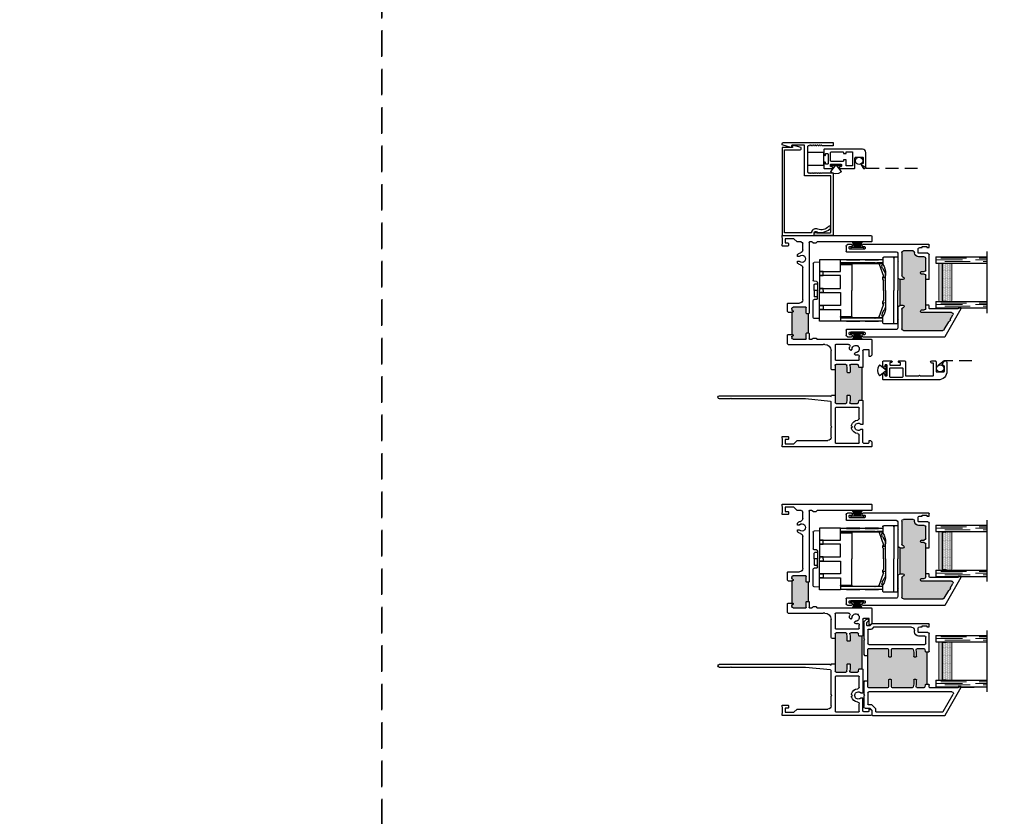
# Model space of a CAD drawing. Units: inches. Extents: x 3 to 642, y -1 to 157.
# Drawn here: x 210 to 229, y 104 to 120 of the extents above; entities that cross this region are included whole.
import ezdxf

# ---------------------------------------------------------------- set-up
doc = ezdxf.new("R2010")
doc.units = ezdxf.units.IN
doc.header["$MEASUREMENT"] = 0
doc.linetypes.add('DASHED', pattern=[0.75, 0.5, -0.25])
doc.linetypes.add('HIDDEN', pattern=[0.375, 0.25, -0.125])
for name, color, linetype in [('.125 Panes', 7, 'Continuous'), ('NEW SCREEN (03-01-16)', 7, 'Continuous'), ('Screen', 7, 'Continuous'), ('SH', 7, 'Continuous')]:
    doc.layers.add(name, color=color, linetype=linetype)
doc.layers.add('Interior Screen', color=7, linetype='Continuous', plot=False)

# ---------------------------------------------------------------- blocks, each defined once
blk = doc.blocks.new('1IG - .125 Panes')
at = {"layer": '.125 Panes', "lineweight": 5}
h = blk.add_hatch(dxfattribs=at)
h.set_pattern_fill('DOTS', color=256, scale=0.199998)
h.paths.add_polyline_path([(0.145, 0.312, 0.414214), (0.125, 0.292), (0.125, 0.204), (0.135, 0.204), (0.135, 0.144, 0.414214), (0.145, 0.134), (0.855, 0.134, 0.414214), (0.865, 0.144), (0.865, 0.204), (0.875, 0.204), (0.875, 0.292, 0.414214), (0.855, 0.312)])
at = {"layer": '.125 Panes'}
h = blk.add_hatch(color=256, dxfattribs=at)
h.dxf.hatch_style = 1
h.paths.add_polyline_path([(0.855, 0.062, 0.414214), (0.875, 0.082), (0.875, 0.144, -0.414214), (0.855, 0.124), (0.145, 0.124, -0.414214), (0.125, 0.144), (0.125, 0.082, 0.414214), (0.145, 0.062)])
for p, q in [((1.1, 1), (-0.1, 1)), ((0, 0), (0, 1)), ((0.125, 0), (0.125, 1)), ((0.875, 0), (0.875, 1)), ((1, 0), (1, 1)), ((0.125, 0), (0, 0)), ((1, 0), (0.875, 0))]:
    blk.add_line(p, q, dxfattribs=at)
at = {"layer": '.125 Panes', "linetype": 'DASHED', "lineweight": 9}
for p, q in [((0.034, 0.175), (0.034, 1)), ((0.065, 0.025), (0.065, 1)), ((0.096, 0.1), (0.096, 1)), ((0.909, 0.175), (0.909, 1)), ((0.94, 0.025), (0.94, 1)), ((0.971, 0.1), (0.971, 1))]:
    blk.add_line(p, q, dxfattribs=at)
at = {"layer": '.125 Panes', "lineweight": 5}
for p, q in [((0.125, 0.082), (0.125, 0.292)), ((0.135, 0.204), (0.125, 0.204)), ((0.135, 0.204), (0.135, 0.144)), ((0.855, 0.312), (0.145, 0.312)), ((0.875, 0.204), (0.865, 0.204)), ((0.865, 0.204), (0.865, 0.144)), ((0.875, 0.082), (0.875, 0.292)), ((0.855, 0.134), (0.145, 0.134)), ((0.855, 0.124), (0.145, 0.124)), ((0.855, 0.062), (0.145, 0.062))]:
    blk.add_line(p, q, dxfattribs=at)
for centre, radius, start, end in [((0.145, 0.292), 0.02, 90, 180), ((0.855, 0.292), 0.02, 0, 90), ((0.145, 0.144), 0.02, 180, 270), ((0.145, 0.082), 0.02, 180, 270), ((0.145, 0.144), 0.01, 180, 270), ((0.855, 0.144), 0.02, 270, 0), ((0.855, 0.144), 0.01, 270, 0), ((0.855, 0.082), 0.02, 270, 0)]:
    blk.add_arc(centre, radius, start, end, dxfattribs=at)
blk = doc.blocks.new('Class 5')
for p, q in [((-0.65, 1.635), (0, 1.635)), ((-0.65, 1.635), (-0.65, 1.362)), ((-0.63, 1.555), (0, 1.555)), ((0.65, 1.635), (0, 1.635)), ((0.63, 1.555), (0, 1.555)), ((0.65, 1.635), (0.65, 1.362)), ((-0.515, 1.271), (-0.278, 1.357)), ((-0.437, 1.333), (-0.379, 1.371)), ((0, 1.395), (-0.33, 1.395)), ((-0.278, 1.357), (-0.246, 1.357)), ((-0.278, 1.357), (-0.277, 1.353)), ((-0.244, 1.395), (-0.246, 1.343)), ((0, 1.357), (-0.2, 1.357)), ((0, 1.395), (0.33, 1.395)), ((0, 1.357), (0.2, 1.357)), ((0.244, 1.395), (0.246, 1.343)), ((0.278, 1.357), (0.246, 1.357)), ((0.278, 1.357), (0.277, 1.353)), ((0.515, 1.271), (0.278, 1.357)), ((0.437, 1.333), (0.379, 1.371)), ((-0.63, 1.342), (-0.516, 1.342)), ((-0.598, 1.342), (-0.598, 0.515)), ((-0.538, 1.342), (-0.538, 1.227)), ((-0.538, 1.184), (-0.538, 0.515)), ((-0.528, 0.515), (-0.528, 1.342)), ((-0.445, 1.33), (-0.487, 1.326)), ((0.445, 1.33), (0.487, 1.326)), ((0.63, 1.342), (0.516, 1.342)), ((0.528, 0.515), (0.528, 1.342)), ((0.538, 1.342), (0.538, 1.227)), ((0.538, 1.184), (0.538, 0.515)), ((0.598, 1.342), (0.598, 0.515)), ((-0.508, 0.515), (-0.508, 0.74)), ((-0.508, 0.74), (0, 0.74)), ((0.508, 0.74), (0, 0.74)), ((0.508, 0.515), (0.508, 0.74)), ((-0.528, 0.54), (-0.519, 0.515)), ((-0.519, 0.515), (-0.508, 0.515)), ((0.519, 0.515), (0.508, 0.515)), ((0.528, 0.54), (0.519, 0.515)), ((-0.55, 0.105), (-0.546, 0.004)), ((-0.176, 0.046), (-0.178, 0.004)), ((-0.156, 0.065), (0, 0.065)), ((-0.125, 0.065), (-0.125, 0.013)), ((0, 0), (-0.115, 0.003)), ((0.156, 0.065), (0, 0.065)), ((0, 0.065), (0, 0)), ((0, 0.065), (0, 0)), ((0, 0), (0.115, 0.003)), ((0.125, 0.065), (0.125, 0.013)), ((0.176, 0.046), (0.178, 0.004)), ((0.55, 0.105), (0.546, 0.004)), ((-0.526, -0.015), (-0.198, -0.015)), ((0.526, -0.015), (0.198, -0.015))]:
    blk.add_line(p, q)
for points in [[(-0.6, 1.258), (-0.6, 0.998), (-0.598, 0.998), (-0.598, 1.258)], [(0.6, 1.258), (0.6, 0.998), (0.598, 0.998), (0.598, 1.258)], [(-0.6, 0.895), (-0.6, 0.635), (-0.598, 0.635), (-0.598, 0.895)], [(0.6, 0.895), (0.6, 0.635), (0.598, 0.635), (0.598, 0.895)], [(-0.6, 0.515), (-0.6, 0.105), (-0.37, 0.105), (-0.37, 0.515)], [(-0.291, 0.515), (-0.291, 0.105), (-0.04, 0.105), (-0.04, 0.515)], [(0.29, 0.515), (0.29, 0.105), (0.039, 0.105), (0.039, 0.515)], [(0.6, 0.515), (0.6, 0.105), (0.369, 0.105), (0.369, 0.515)], [(-0.37, 0.175), (-0.37, 0.105), (-0.291, 0.105), (-0.291, 0.175)], [(0.369, 0.175), (0.369, 0.105), (0.29, 0.105), (0.29, 0.175)]]:
    blk.add_lwpolyline(points, close=True)
for points in [[(0, 0.175), (-0.04, 0.175), (-0.04, 0.105), (0, 0.105)], [(0, 0.175), (0.039, 0.175), (0.039, 0.105), (0, 0.105)]]:
    blk.add_lwpolyline(points)
for centre, radius, start, end in [((-0.63, 1.575), 0.02, 180, 270), ((0.63, 1.575), 0.02, 270, 0), ((-0.63, 1.362), 0.02, 180, 270), ((-0.33, 1.065), 0.33, 90, 122.0711), ((-0.295, 1.239), 0.156, 89.7431, 122.4835), ((-0.283, 1.324), 0.0295, 86.4731, 107.672), ((-0.284, 1.328), 0.0252, 59.2489, 84.0961), ((-0.24, 1.411), 0.069, 243.0083, 302.934), ((-0.193, 1.345), 0.0126, 89.6602, 134.6414), ((0.193, 1.345), 0.0126, 45.3586, 90.3398), ((0.24, 1.411), 0.069, 237.066, 296.9917), ((0.284, 1.328), 0.0252, 95.9039, 120.7511), ((0.283, 1.324), 0.0295, 72.328, 93.5269), ((0.295, 1.239), 0.156, 57.5165, 90.2569), ((0.33, 1.065), 0.33, 57.9289, 90), ((0.63, 1.362), 0.02, 270, 0), ((-0.46, 1.207), 0.0796, 168.9174, 191.0826), ((-0.557, 1.228), 0.0191, 344.8789, 358.8987), ((-0.588, 1.184), 0.05, 359.999, 9.2961), ((-0.508, 1.252), 0.02, 110.0015, 180), ((-0.516, 1.362), 0.02, 270, 302.0711), ((-0.49, 1.346), 0.0201, 190.0033, 279.7914), ((-0.448, 1.35), 0.02, 274.5997, 302.9122), ((0.448, 1.35), 0.02, 237.0878, 265.4003), ((0.49, 1.346), 0.0201, 260.2086, 349.9967), ((0.516, 1.362), 0.02, 237.9289, 270), ((0.508, 1.252), 0.02, 0, 69.9985), ((0.557, 1.228), 0.0191, 181.1013, 195.1211), ((0.588, 1.184), 0.05, 170.7039, 180.001), ((0.46, 1.207), 0.0796, 348.9174, 11.0826), ((-0.508, 0.76), 0.02, 180, 270), ((0.508, 0.76), 0.02, 270, 0), ((-0.526, 0.005), 0.02, 182.5, 270), ((-0.198, 0.005), 0.02, 270, 357.5), ((-0.156, 0.045), 0.02, 90, 177.5), ((-0.115, 0.013), 0.01, 180, 268.4911), ((0.115, 0.013), 0.01, 271.5089, 360), ((0.156, 0.045), 0.02, 2.5, 90), ((0.198, 0.005), 0.02, 182.5, 270), ((0.526, 0.005), 0.02, 270, 357.5)]:
    blk.add_arc(centre, radius, start, end)
blk = doc.blocks.new('WS1')
for p, q in [((-0.141, 0.099), (-0.06, 0.061)), ((-0.141, 0.091), (-0.06, 0.056)), ((-0.141, 0.083), (-0.06, 0.051)), ((-0.141, 0.075), (-0.06, 0.046)), ((-0.141, 0.067), (-0.06, 0.041)), ((-0.141, 0.059), (-0.06, 0.036)), ((-0.141, 0.051), (-0.06, 0.032)), ((-0.141, 0.043), (-0.06, 0.028)), ((-0.141, 0.035), (-0.06, 0.023)), ((-0.141, 0.026), (-0.06, 0.018)), ((-0.141, 0.018), (-0.06, 0.013)), ((-0.141, 0.01), (-0.06, 0.008)), ((-0.141, 0.002), (-0.06, 0.003)), ((-0.06, 0.061), (-0.03, 0.061)), ((-0.06, 0.056), (-0.03, 0.056)), ((-0.06, 0.051), (-0.03, 0.051)), ((-0.06, 0.046), (-0.03, 0.046)), ((-0.06, 0.041), (-0.03, 0.041)), ((-0.06, 0.036), (-0.03, 0.036)), ((-0.06, 0.032), (-0.03, 0.032)), ((-0.06, 0.032), (-0.03, 0.032)), ((-0.06, 0.028), (-0.03, 0.028)), ((-0.06, 0.028), (-0.03, 0.028)), ((-0.06, 0.028), (-0.03, 0.028)), ((-0.06, 0.023), (-0.03, 0.023)), ((-0.06, 0.018), (-0.03, 0.018)), ((-0.06, 0.013), (-0.03, 0.013)), ((-0.06, 0.008), (-0.03, 0.008)), ((-0.06, 0.008), (-0.03, 0.008)), ((-0.06, 0.003), (-0.03, 0.003)), ((-0.03, 0.125), (0, 0.125)), ((-0.03, 0.125), (-0.03, 0.048)), ((-0.03, 0.061), (-0.03, -0.037)), ((0, 0.125), (0, -0.125)), ((-0.141, -0.006), (-0.06, -0.002)), ((-0.141, -0.014), (-0.06, -0.007)), ((-0.141, -0.022), (-0.06, -0.012)), ((-0.141, -0.03), (-0.06, -0.017)), ((-0.141, -0.038), (-0.06, -0.022)), ((-0.141, -0.046), (-0.06, -0.027)), ((-0.141, -0.054), (-0.06, -0.032)), ((-0.141, -0.062), (-0.06, -0.037)), ((-0.141, -0.07), (-0.06, -0.042)), ((-0.141, -0.078), (-0.06, -0.047)), ((-0.141, -0.086), (-0.06, -0.052)), ((-0.06, -0.057), (-0.141, -0.094)), ((-0.06, -0.002), (-0.03, -0.002)), ((-0.06, -0.007), (-0.03, -0.007)), ((-0.06, -0.012), (-0.03, -0.012)), ((-0.06, -0.012), (-0.03, -0.012)), ((-0.06, -0.017), (-0.03, -0.017)), ((-0.06, -0.022), (-0.03, -0.022)), ((-0.06, -0.027), (-0.03, -0.027)), ((-0.06, -0.032), (-0.03, -0.032)), ((-0.06, -0.032), (-0.03, -0.032)), ((-0.06, -0.037), (-0.03, -0.037)), ((-0.06, -0.042), (-0.03, -0.042)), ((-0.06, -0.047), (-0.03, -0.047)), ((-0.06, -0.052), (-0.03, -0.052)), ((-0.06, -0.057), (-0.03, -0.057)), ((-0.03, -0.037), (-0.03, -0.125)), ((-0.03, -0.125), (0, -0.125))]:
    blk.add_line(p, q)
blk = doc.blocks.new('21244')
at = {"layer": 'NEW SCREEN (03-01-16)'}
for points in [[(0, 0.11, 0.414214), (-0.016, 0.126), (-0.019, 0.126, 0.414214), (-0.035, 0.11), (-0.035, 0.093, -0.414214), (-0.045, 0.083), (-0.075, 0.083, -0.414214), (-0.085, 0.093), (-0.085, 0.282, -0.414214), (-0.075, 0.292), (-0.045, 0.292, -0.414214), (-0.035, 0.282), (-0.035, 0.265, 0.414214), (-0.019, 0.249), (-0.016, 0.249, 0.414214), (0, 0.265), (0, 0.359, 0.414214), (-0.016, 0.375), (-0.162, 0.375, 0.414214), (-0.178, 0.359), (-0.178, 0.356, 0.414214), (-0.162, 0.34), (-0.145, 0.34, -0.414214), (-0.135, 0.33), (-0.135, 0.3, -0.414214), (-0.145, 0.29), (-0.335, 0.29, -0.414214), (-0.345, 0.3), (-0.345, 0.33, -0.414214), (-0.335, 0.34), (-0.318, 0.34, 0.414214), (-0.302, 0.356), (-0.302, 0.359, 0.414214), (-0.318, 0.375), (-0.422, 0.375, 0.414214), (-0.438, 0.359), (-0.438, 0.094, -0.414214), (-0.454, 0.078), (-0.698, 0.078), (-0.713, 0.093), (-0.728, 0.078), (-0.972, 0.078, -0.414214), (-0.988, 0.094), (-0.988, 0.325), (-0.957, 0.325, 1), (-0.957, 0.375), (-1.018, 0.375, 0.414214), (-1.038, 0.355), (-1.038, 0.172, -0.414214), (-1.054, 0.156), (-1.184, 0.156, -0.414214), (-1.2, 0.172), (-1.2, 0.265, -0.414214), (-1.184, 0.281), (-1.172, 0.281, 0.582713), (-1.158, 0.305), (-1.191, 0.359, 0.762058), (-1.25, 0.343), (-1.25, 0.172, 0.414214), (-1.078, 0), (-0.016, 0, 0.414214), (0, 0.016)], [(-0.372, 0.24, 0.414214), (-0.388, 0.224), (-0.388, 0.066, 0.414214), (-0.372, 0.05), (-0.151, 0.05, 0.414214), (-0.135, 0.066), (-0.135, 0.224, 0.414214), (-0.151, 0.24)]]:
    blk.add_lwpolyline(points, format="xyb", close=True, dxfattribs=at)
blk = doc.blocks.new('M24932')
h = blk.add_hatch(color=256)
h.dxf.hatch_style = 1
h.paths.add_polyline_path([(1.29, 0.966), (1.238, 0.976), (1.153, 0.976, -0.414214), (1.143, 0.986), (1.143, 1.021, -0.414214), (1.153, 1.031), (1.243, 1.031), (1.283, 1.024, 0.466308), (1.306, 1.043), (1.306, 1.175, 0.36397), (1.29, 1.195), (1.251, 1.202, -0.36397), (1.243, 1.212), (1.243, 1.242), (0.605, 1.242), (0.605, 1.212, -0.36397), (0.597, 1.202), (0.558, 1.195, 0.36397), (0.542, 1.175), (0.542, 1.043, 0.466308), (0.565, 1.024), (0.606, 1.031), (0.695, 1.031, -0.414214), (0.705, 1.021), (0.705, 0.986, -0.414214), (0.695, 0.976), (0.61, 0.976), (0.558, 0.966, 0.36397), (0.542, 0.947), (0.542, 0.561, 0.414214), (0.562, 0.541), (0.695, 0.541, -0.414214), (0.705, 0.531), (0.705, 0.496, -0.414214), (0.695, 0.486), (0.562, 0.486, 0.414214), (0.542, 0.466), (0.542, 0.1, 0.414214), (0.562, 0.08), (1.286, 0.08, 0.414214), (1.306, 0.1), (1.306, 0.466, 0.414214), (1.286, 0.486), (1.153, 0.486, -0.414214), (1.143, 0.496), (1.143, 0.531, -0.414214), (1.153, 0.541), (1.286, 0.541, 0.414214), (1.306, 0.561), (1.306, 0.947, 0.36397)])
for p, q in [((0.605, 1.242), (1.243, 1.242)), ((0.674, 0.015), (0.674, 0.08)), ((1.174, 0.015), (1.174, 0.08))]:
    blk.add_line(p, q)
at = {"layer": 'SH'}
for p, q in [((0.005, 1.591), (0.551, 1.906)), ((0.075, 1.551), (0.417, 1.748)), ((0.563, 1.842), (0.543, 1.842)), ((0.543, 1.842), (0.543, 1.291)), ((0.551, 1.906), (0.563, 1.906)), ((0.563, 1.906), (0.563, 1.842)), ((0, 0.171), (0, 1.583)), ((0.07, 0.241), (0.07, 1.542)), ((0.462, 1.722), (0.462, 0.1)), ((0.542, 1.175), (0.542, 1.043)), ((0.553, 1.281), (0.595, 1.281)), ((0.597, 1.202), (0.558, 1.195)), ((0.605, 1.271), (0.605, 1.212)), ((1.243, 1.212), (1.243, 1.271)), ((1.29, 1.195), (1.251, 1.202)), ((1.253, 1.281), (1.296, 1.281)), ((1.296, 1.281), (1.591, 1.281)), ((1.306, 1.043), (1.306, 1.175)), ((1.386, 0.1), (1.386, 1.191)), ((1.406, 1.211), (1.531, 1.211)), ((1.551, 1.191), (1.551, 1.073)), ((1.621, 1.251), (1.621, 1.073)), ((1.731, 1.234), (1.731, 1.281)), ((1.731, 1.281), (1.781, 1.281)), ((1.751, 1.234), (1.731, 1.234)), ((1.751, 1.144), (1.751, 1.234)), ((1.791, 1.271), (1.791, 0.957)), ((0.61, 0.976), (0.558, 0.966)), ((0.565, 1.024), (0.606, 1.031)), ((0.606, 1.031), (0.695, 1.031)), ((0.695, 0.976), (0.61, 0.976)), ((0.705, 1.021), (0.705, 0.986)), ((1.143, 0.986), (1.143, 1.021)), ((1.153, 1.031), (1.243, 1.031)), ((1.238, 0.976), (1.153, 0.976)), ((1.29, 0.966), (1.238, 0.976)), ((1.243, 1.031), (1.283, 1.024)), ((1.631, 1.063), (1.701, 1.063)), ((1.631, 0.993), (1.661, 0.993)), ((1.731, 1.093), (1.731, 1.144)), ((1.731, 1.144), (1.751, 1.144)), ((0.542, 0.947), (0.542, 0.561)), ((1.306, 0.561), (1.306, 0.947)), ((1.721, 0.933), (1.721, 0.19)), ((1.791, 0.957), (1.791, 0.161)), ((0.542, 0.466), (0.542, 0.1)), ((0.562, 0.541), (0.695, 0.541)), ((0.695, 0.486), (0.562, 0.486)), ((0.705, 0.531), (0.705, 0.496)), ((1.143, 0.496), (1.143, 0.531)), ((1.153, 0.541), (1.286, 0.541)), ((1.286, 0.486), (1.153, 0.486)), ((1.306, 0.1), (1.306, 0.466)), ((0.128, 0.231), (0.08, 0.231)), ((0.208, 0.156), (0.135, 0.228)), ((0.103, 0.161), (0.01, 0.161)), ((0.144, 0.121), (0.103, 0.161)), ((0.144, 0.03), (0.144, 0.121)), ((0.377, 0), (0.174, 0)), ((0.214, 0.09), (0.214, 0.142)), ((0.442, 0.08), (0.224, 0.08)), ((0.392, 0.015), (0.377, 0)), ((0.407, 0), (0.392, 0.015)), ((0.659, 0), (0.407, 0)), ((0.562, 0.08), (1.286, 0.08)), ((0.674, 0.015), (0.659, 0)), ((1.189, 0), (1.174, 0.015)), ((1.463, 0), (1.189, 0)), ((1.671, 0.08), (1.406, 0.08)), ((1.478, 0.015), (1.463, 0)), ((1.493, 0), (1.478, 0.015)), ((1.681, 0.142), (1.681, 0.09)), ((1.721, 0.19), (1.687, 0.156)), ((1.791, 0.161), (1.751, 0.121)), ((1.751, 0.121), (1.751, 0.07)), ((1.761, 0.06), (1.803, 0.06)), ((1.824, 0.069), (1.843, 0.088)), ((1.879, 0.053), (1.835, 0.009)), ((1.865, 0.096), (1.872, 0.096)), ((1.882, 0.086), (1.882, 0.06)), ((1.814, 0), (1.493, 0))]:
    blk.add_line(p, q, dxfattribs=at)
for centre, radius, start, end in [((0.432, 1.722), 0.03, 0, 120), ((0.01, 1.583), 0.01, 120, 180), ((0.08, 1.542), 0.01, 120, 180), ((0.562, 1.175), 0.02, 100, 180), ((0.553, 1.291), 0.01, 180, 270), ((0.595, 1.271), 0.01, 0, 90), ((0.595, 1.212), 0.01, 280, 0), ((1.253, 1.271), 0.01, 90, 180), ((1.253, 1.212), 0.01, 180, 260), ((1.286, 1.175), 0.02, 360, 80), ((1.406, 1.191), 0.02, 90, 180), ((1.531, 1.191), 0.02, 360, 90), ((1.591, 1.251), 0.03, 0, 90), ((1.781, 1.271), 0.01, 0, 90), ((0.562, 1.043), 0.02, 180, 280), ((0.562, 0.947), 0.02, 100, 180), ((0.695, 1.021), 0.01, 0, 90), ((0.695, 0.986), 0.01, 270, 0), ((1.153, 1.021), 0.01, 90, 180), ((1.153, 0.986), 0.01, 180, 270), ((1.286, 1.043), 0.02, 260, 0), ((1.286, 0.947), 0.02, 360, 80), ((1.631, 1.073), 0.08, 180, 270), ((1.631, 1.073), 0.01, 180, 270), ((1.661, 0.933), 0.06, 0, 90), ((1.701, 1.093), 0.03, 270, 360), ((0.562, 0.561), 0.02, 180, 270), ((0.562, 0.466), 0.02, 90, 180), ((0.695, 0.531), 0.01, 0, 90), ((0.695, 0.496), 0.01, 270, 0), ((1.153, 0.531), 0.01, 90, 180), ((1.153, 0.496), 0.01, 180, 270), ((1.286, 0.561), 0.02, 270, 0), ((1.286, 0.466), 0.02, 0, 90), ((0.08, 0.241), 0.01, 180, 270), ((0.128, 0.221), 0.01, 45, 90), ((0.01, 0.171), 0.01, 180, 270), ((0.174, 0.03), 0.03, 180, 270), ((0.194, 0.142), 0.02, 360, 45), ((0.224, 0.09), 0.01, 180, 270), ((0.442, 0.1), 0.02, 270, 360), ((0.562, 0.1), 0.02, 180, 270), ((1.286, 0.1), 0.02, 270, 0), ((1.406, 0.1), 0.02, 180, 270), ((1.671, 0.09), 0.01, 270, 0), ((1.701, 0.142), 0.02, 135, 180), ((1.761, 0.07), 0.01, 180, 270), ((1.803, 0.09), 0.03, 270, 315), ((1.814, 0.03), 0.03, 270, 315), ((1.865, 0.066), 0.03, 90, 135), ((1.872, 0.086), 0.01, 360, 90), ((1.872, 0.06), 0.01, 315, 360)]:
    blk.add_arc(centre, radius, start, end, dxfattribs=at)
blk = doc.blocks.new('M24934')
h = blk.add_hatch(color=256)
h.dxf.hatch_style = 1
h.paths.add_polyline_path([(1.675, 1.307, 0.414214), (1.645, 1.337), (1.64, 1.337, -0.414214), (1.56, 1.417), (1.56, 1.525, 0.414214), (1.53, 1.555), (1.303, 1.555, 0.414214), (1.273, 1.525), (1.273, 1.475, -1), (1.223, 1.475), (1.223, 1.525, 0.414214), (1.193, 1.555), (0.553, 1.555, 0.414214), (0.523, 1.525), (0.523, 1.475, -1), (0.473, 1.475), (0.473, 2.058, 0.57735), (0.428, 2.084), (0.338, 2.032), (0.328, 2.042), (0.291, 2.005), (0.14, 1.918, 0.267949), (0.125, 1.892), (0.125, 1.119, 0.414214), (0.155, 1.089), (0.541, 1.089, 0.387921), (0.567, 1.112, -0.951367), (0.616, 1.109), (0.616, 1.059), (1.116, 1.059), (1.116, 1.109, -1.00374), (1.167, 1.112, 0.385314), (1.191, 1.089), (1.645, 1.089, 0.414214), (1.675, 1.119)])
for p, q in [((0.616, 1.615), (0.616, 1.555)), ((1.116, 1.615), (1.116, 1.555)), ((0.586, 1.009), (0.616, 1.059)), ((0.616, 1.059), (1.116, 1.059)), ((1.116, 1.059), (1.146, 1.009))]:
    blk.add_line(p, q)
at = {"layer": 'SH'}
for p, q in [((0.005, 1.935), (0.551, 2.25)), ((0.562, 2.186), (0.543, 2.186)), ((0.543, 2.186), (0.543, 1.635)), ((0.551, 2.25), (0.562, 2.25)), ((0.562, 2.25), (0.562, 2.186)), ((0, 1.301), (0, 1.926)), ((0.14, 1.918), (0.291, 2.005)), ((0.291, 2.005), (0.328, 2.042)), ((0.328, 2.042), (0.338, 2.032)), ((0.338, 2.032), (0.428, 2.084)), ((0.473, 2.058), (0.473, 1.475)), ((0.125, 1.119), (0.125, 1.892)), ((0.553, 1.625), (0.606, 1.625)), ((0.553, 1.555), (1.193, 1.555)), ((0.606, 1.625), (0.616, 1.615)), ((1.116, 1.615), (1.126, 1.625)), ((1.126, 1.625), (1.6, 1.625)), ((1.303, 1.555), (1.53, 1.555)), ((1.63, 1.595), (1.63, 1.417)), ((1.74, 1.578), (1.74, 1.625)), ((1.74, 1.625), (1.79, 1.625)), ((1.76, 1.578), (1.74, 1.578)), ((1.76, 1.488), (1.76, 1.578)), ((1.8, 1.615), (1.8, 1.301)), ((0.523, 1.475), (0.523, 1.525)), ((1.223, 1.525), (1.223, 1.475)), ((1.273, 1.475), (1.273, 1.525)), ((1.56, 1.525), (1.56, 1.417)), ((1.64, 1.407), (1.71, 1.407)), ((1.74, 1.437), (1.74, 1.488)), ((1.74, 1.488), (1.76, 1.488)), ((0, 0.327), (0, 1.301)), ((1.64, 1.337), (1.645, 1.337)), ((1.675, 1.307), (1.675, 1.119)), ((1.8, 1.301), (1.8, 0.327)), ((0.14, 0.979), (0.14, 0.01)), ((0.541, 1.089), (0.155, 1.089)), ((0.318, 1.009), (0.17, 1.009)), ((0.328, 1.019), (0.318, 1.009)), ((0.338, 1.009), (0.328, 1.019)), ((0.586, 1.009), (0.338, 1.009)), ((0.567, 1.114), (0.566, 1.11)), ((0.616, 1.059), (0.616, 1.109)), ((1.116, 1.109), (1.116, 1.059)), ((1.462, 1.009), (1.146, 1.009)), ((1.167, 1.11), (1.166, 1.114)), ((1.645, 1.089), (1.191, 1.089)), ((1.472, 1.019), (1.462, 1.009)), ((1.482, 1.009), (1.472, 1.019)), ((1.63, 1.009), (1.482, 1.009)), ((1.66, 0.01), (1.66, 0.979)), ((0.04, 0.362), (0.04, 0.327)), ((0.08, 0.372), (0.05, 0.372)), ((0.09, 0.072), (0.09, 0.362)), ((1.71, 0.362), (1.71, 0.072)), ((1.75, 0.372), (1.72, 0.372)), ((1.76, 0.327), (1.76, 0.362)), ((0, 0.031), (0, 0.107)), ((0.13, 0), (0.031, 0)), ((0.04, 0.107), (0.04, 0.072)), ((0.05, 0.062), (0.08, 0.062)), ((1.769, 0), (1.67, 0)), ((1.72, 0.062), (1.75, 0.062)), ((1.76, 0.072), (1.76, 0.107)), ((1.8, 0.107), (1.8, 0.031))]:
    blk.add_line(p, q, dxfattribs=at)
for centre, radius, start, end in [((0.01, 1.926), 0.01, 120, 180), ((0.443, 2.058), 0.03, 0, 120), ((0.155, 1.892), 0.03, 120, 180), ((0.553, 1.525), 0.03, 90, 180), ((0.553, 1.635), 0.01, 180, 270), ((1.193, 1.525), 0.03, 0, 90), ((1.303, 1.525), 0.03, 90, 180), ((1.53, 1.525), 0.03, 0, 90), ((1.6, 1.595), 0.03, 0, 90), ((1.79, 1.615), 0.01, 0, 90), ((0.498, 1.475), 0.025, 180, 0), ((1.248, 1.475), 0.025, 180, 360), ((1.64, 1.417), 0.08, 180, 270), ((1.64, 1.417), 0.01, 180, 270), ((1.71, 1.437), 0.03, 270, 0), ((1.645, 1.307), 0.03, 360, 90), ((0.155, 1.119), 0.03, 180, 270), ((0.17, 0.979), 0.03, 90, 180.0054), ((0.541, 1.114), 0.025, 270, 350.5557), ((0.591, 1.109), 0.025, 360, 169.5755), ((1.141, 1.109), 0.025, 10.4245, 180), ((1.191, 1.114), 0.025, 189.4443, 270), ((1.63, 0.979), 0.03, 0.0054, 90), ((1.645, 1.119), 0.03, 270, 360), ((0.02, 0.327), 0.02, 180, 270), ((0.02, 0.327), 0.02, 270, 360), ((0.05, 0.362), 0.01, 90, 180), ((0.08, 0.362), 0.01, 0, 90), ((1.72, 0.362), 0.01, 90, 180), ((1.75, 0.362), 0.01, 0, 90), ((1.78, 0.327), 0.02, 180, 270), ((1.78, 0.327), 0.02, 270, 360), ((0.02, 0.107), 0.02, 90, 180), ((0.031, 0.031), 0.031, 180, 270), ((0.02, 0.107), 0.02, 0, 90), ((0.05, 0.072), 0.01, 180, 270), ((0.08, 0.072), 0.01, 270, 360), ((0.13, 0.01), 0.01, 270, 0.0054), ((1.67, 0.01), 0.01, 180.0054, 270), ((1.72, 0.072), 0.01, 180, 270), ((1.75, 0.072), 0.01, 270, 0), ((1.78, 0.107), 0.02, 90, 180), ((1.769, 0.031), 0.031, 270, 360), ((1.78, 0.107), 0.02, 0, 90)]:
    blk.add_arc(centre, radius, start, end, dxfattribs=at)
blk = doc.blocks.new('M24174')
h = blk.add_hatch(color=256)
h.dxf.hatch_style = 1
h.paths.add_polyline_path([(1.611, 1.472, 0.36397), (1.595, 1.492), (1.556, 1.499, -0.36397), (1.548, 1.509), (1.548, 1.563), (0.91, 1.563), (0.91, 1.509, -0.36397), (0.902, 1.499), (0.863, 1.492, 0.36397), (0.846, 1.472), (0.846, 1.34, 0.466308), (0.87, 1.321), (0.91, 1.328), (1, 1.328, -0.414214), (1.01, 1.318), (1.01, 1.283, -0.414214), (1, 1.273), (0.915, 1.273), (0.863, 1.264, 0.36397), (0.846, 1.244), (0.846, 1.058, 0.414214), (0.866, 1.038), (1.01, 1.038), (1.51, 1.038), (1.591, 1.038, 0.414214), (1.611, 1.058), (1.611, 1.244, 0.36397), (1.595, 1.264), (1.543, 1.273), (1.458, 1.273, -0.414214), (1.448, 1.283), (1.448, 1.318, -0.414214), (1.458, 1.328), (1.547, 1.328), (1.588, 1.321, 0.466308), (1.611, 1.34)])
h.paths.add_polyline_path([(2.725, 0.464, 0.414211), (2.715, 0.474), (2.61, 0.474, -0.414211), (2.6, 0.484), (2.6, 0.519), (2.225, 0.519), (2.225, 0.484, -0.414211), (2.215, 0.474), (2.11, 0.474, 0.414211), (2.1, 0.464), (2.1, 0.219, 0.414214), (2.13, 0.189), (2.149, 0.189, 0.414214), (2.164, 0.204, -1), (2.194, 0.204), (2.194, 0.189), (2.631, 0.189), (2.631, 0.204, -1), (2.661, 0.204, 0.414214), (2.676, 0.189), (2.695, 0.189, 0.414214), (2.725, 0.219)])
for p, q in [((0, 1.74), (0, 0)), ((0.102, 1.75), (0.01, 1.75)), ((0.125, 1.727), (0.102, 1.75)), ((1.79, 1.75), (1.767, 1.727)), ((2.09, 1.75), (1.79, 1.75)), ((2.1, 0.689), (2.1, 1.74)), ((4, 1.74), (4, 0.689)), ((4.115, 1.75), (4.01, 1.75)), ((4.125, 0), (4.125, 1.74)), ((0.075, 1.589), (0.075, 1.69)), ((0.085, 1.7), (0.125, 1.7)), ((0.085, 1.579), (0.345, 1.579)), ((0.125, 1.7), (0.125, 1.727)), ((0.345, 1.554), (0.345, 1.579)), ((0.894, 1.579), (0.439, 1.579)), ((0.439, 1.579), (0.439, 1.554)), ((0.91, 1.509), (0.91, 1.563)), ((0.91, 1.563), (1.548, 1.563)), ((1.548, 1.563), (1.548, 1.509)), ((1.882, 1.579), (1.564, 1.579)), ((1.767, 1.727), (1.767, 1.7)), ((1.767, 1.7), (1.892, 1.7)), ((1.892, 1.7), (1.892, 1.589)), ((0.07, 1.048), (0.07, 1.499)), ((0.08, 1.509), (0.231, 1.509)), ((0.261, 1.481), (0.261, 1.477)), ((0.361, 1.359), (0.377, 1.359)), ((0.377, 1.359), (0.392, 1.374)), ((0.392, 1.41), (0.382, 1.42)), ((0.402, 1.42), (0.392, 1.41)), ((0.392, 1.374), (0.407, 1.359)), ((0.407, 1.359), (0.423, 1.359)), ((0.523, 1.477), (0.523, 1.481)), ((0.553, 1.509), (0.756, 1.509)), ((0.766, 1.499), (0.766, 1.048)), ((0.846, 1.34), (0.846, 1.472)), ((0.863, 1.492), (0.902, 1.499)), ((1.556, 1.499), (1.595, 1.492)), ((1.611, 1.472), (1.611, 1.34)), ((1.691, 1.048), (1.691, 1.499)), ((1.701, 1.509), (1.766, 1.509)), ((1.798, 1.426), (1.816, 1.408)), ((1.816, 1.408), (1.833, 1.426)), ((1.9, 1.359), (1.882, 1.342)), ((1.954, 1.494), (1.968, 1.494)), ((1.968, 1.494), (1.968, 1.48)), ((0.846, 1.058), (0.846, 1.244)), ((0.863, 1.264), (0.915, 1.273)), ((0.91, 1.328), (0.87, 1.321)), ((1, 1.328), (0.91, 1.328)), ((0.915, 1.273), (1, 1.273)), ((1.01, 1.283), (1.01, 1.318)), ((1.448, 1.318), (1.448, 1.283)), ((1.547, 1.328), (1.458, 1.328)), ((1.458, 1.273), (1.543, 1.273)), ((1.543, 1.273), (1.595, 1.264)), ((1.588, 1.321), (1.547, 1.328)), ((1.611, 1.244), (1.611, 1.058)), ((1.882, 1.342), (1.9, 1.324)), ((2, 1.298), (2, 1.048)), ((0.756, 1.038), (0.08, 1.038)), ((0.377, 0.958), (0.392, 0.973)), ((0.392, 0.973), (0.407, 0.958)), ((1.01, 1.038), (0.866, 1.038)), ((1, 0.958), (1.01, 0.968)), ((1.51, 1.038), (1.01, 1.038)), ((1.01, 0.968), (1.01, 1.038)), ((1.591, 1.038), (1.51, 1.038)), ((1.51, 0.968), (1.51, 1.038)), ((1.51, 0.968), (1.52, 0.958)), ((1.99, 1.038), (1.701, 1.038)), ((0.125, 0.296), (0.125, 0.896)), ((0.187, 0.958), (0.377, 0.958)), ((0.407, 0.958), (0.878, 0.958)), ((0.888, 0.949), (0.938, 0.46)), ((1, 0.932), (0.985, 0.958)), ((0.985, 0.958), (1, 0.958)), ((1, -1.219), (1, 0.932)), ((1.52, 0.958), (1.882, 0.958)), ((2, 0.833), (2, 0.801)), ((2, 0.119), (2, 0.801)), ((2.1, 0.539), (2.1, 0.581)), ((2.121, 0.664), (2.103, 0.682)), ((2.103, 0.588), (2.121, 0.605)), ((2.125, 0.616), (2.125, 0.653)), ((3.975, 0.653), (3.975, 0.616)), ((3.997, 0.682), (3.979, 0.664)), ((3.979, 0.605), (3.997, 0.587)), ((4, 0.58), (4, 0.539)), ((0.938, 0.46), (0.938, -0.985)), ((2.1, 0.219), (2.1, 0.464)), ((2.215, 0.529), (2.11, 0.529)), ((2.11, 0.474), (2.215, 0.474)), ((2.225, 0.484), (2.225, 0.519)), ((2.225, 0.519), (2.6, 0.519)), ((2.6, 0.519), (2.6, 0.484)), ((3.99, 0.529), (2.61, 0.529)), ((2.61, 0.474), (2.715, 0.474)), ((2.725, 0.464), (2.725, 0.219)), ((2.867, 0.404), (3.492, 0.404)), ((3.847, 0.404), (3.97, 0.404)), ((0.062, 0.233), (0.125, 0.296)), ((0.062, 0.062), (0.062, 0.233)), ((2.194, 0.189), (2.194, 0.204)), ((2.631, 0.204), (2.631, 0.189)), ((2.805, 0.119), (2.805, 0.342)), ((3.598, 0.3), (3.623, 0.3)), ((3.623, 0.3), (3.623, 0.325)), ((3.717, 0.325), (3.717, 0.3)), ((3.717, 0.3), (3.742, 0.3)), ((4, 0.374), (4, 0.296)), ((4, 0.296), (4.063, 0.233)), ((4.063, 0.233), (4.063, 0.062)), ((0, 0), (0.038, 0)), ((0.038, 0), (0.05, 0.012)), ((0.05, 0.012), (0.156, 0.012)), ((0.143, 0.062), (0.062, 0.062)), ((0.143, 0.115), (0.143, 0.062)), ((0.195, 0.125), (0.153, 0.125)), ((0.156, 0.012), (0.168, 0)), ((0.168, 0), (0.195, 0)), ((0.205, 0.01), (0.205, 0.115)), ((2.01, 0.109), (2.184, 0.109)), ((2.149, 0.189), (2.13, 0.189)), ((2.184, 0.109), (2.194, 0.119)), ((2.631, 0.189), (2.194, 0.189)), ((2.194, 0.119), (2.194, 0.189)), ((2.631, 0.119), (2.631, 0.189)), ((2.631, 0.119), (2.641, 0.109)), ((2.641, 0.109), (2.795, 0.109)), ((2.695, 0.189), (2.676, 0.189)), ((3.92, 0.115), (3.92, 0.01)), ((3.972, 0.125), (3.93, 0.125)), ((3.957, 0), (3.969, 0.012)), ((3.969, 0.012), (4.075, 0.012)), ((3.982, 0.062), (3.982, 0.115)), ((4.063, 0.062), (3.982, 0.062)), ((4.075, 0.012), (4.087, 0)), ((3.93, 0), (3.957, 0)), ((4.087, 0), (4.125, 0)), ((0.938, -0.985), (0.953, -1)), ((0.953, -1), (0.938, -1.015)), ((0.938, -1.015), (0.938, -1.219))]:
    blk.add_line(p, q)
for centre, radius, start, end in [((0.01, 1.74), 0.01, 90, 180), ((2.09, 1.74), 0.01, 0, 90.003), ((4.01, 1.74), 0.01, 90, 180), ((4.115, 1.74), 0.01, 0, 90), ((0.085, 1.69), 0.01, 90, 180), ((0.085, 1.589), 0.01, 180, 270), ((0.32, 1.554), 0.025, 318.5904, 360), ((0.464, 1.554), 0.025, 180, 221.4096), ((0.894, 1.563), 0.016, 0, 90), ((1.564, 1.563), 0.016, 90, 180), ((1.882, 1.589), 0.01, 270, 0), ((0.08, 1.499), 0.01, 90, 180), ((0.231, 1.479), 0.03, 4.0967, 90), ((0.392, 1.486), 0.131, 184.0967, 256.4622), ((0.392, 1.49), 0.071, 138.5904, 261.9033), ((0.392, 1.49), 0.071, 278.0967, 41.4096), ((0.392, 1.486), 0.131, 283.5378, 355.9033), ((0.553, 1.479), 0.03, 90, 175.9033), ((0.756, 1.499), 0.01, 0, 90), ((0.866, 1.472), 0.02, 100, 180), ((0.9, 1.509), 0.01, 280, 0), ((1.558, 1.509), 0.01, 180, 260), ((1.591, 1.472), 0.02, 0, 80), ((1.701, 1.499), 0.01, 90, 180), ((1.766, 1.479), 0.03, 344.2451, 90), ((1.911, 1.438), 0.121, 164.2451, 176.4096), ((1.816, 1.444), 0.025, 176.4096, 225), ((1.816, 1.444), 0.025, 315, 356.4096), ((1.911, 1.438), 0.071, 53.0967, 176.4096), ((1.917, 1.342), 0.025, 93.5904, 135), ((1.911, 1.438), 0.071, 273.5904, 36.9033), ((0.866, 1.34), 0.02, 180, 280), ((0.866, 1.244), 0.02, 100, 180), ((1, 1.318), 0.01, 0, 90), ((1, 1.283), 0.01, 270, 0), ((1.458, 1.318), 0.01, 90, 180), ((1.458, 1.283), 0.01, 180, 270), ((1.591, 1.34), 0.02, 260, 0), ((1.591, 1.244), 0.02, 0, 80), ((1.917, 1.342), 0.025, 225, 273.5904), ((1.911, 1.438), 0.121, 273.5904, 292.8246), ((1.97, 1.298), 0.03, 360, 112.8246), ((0.08, 1.048), 0.01, 180, 270), ((0.756, 1.048), 0.01, 270, 360), ((0.866, 1.058), 0.02, 180, 270), ((1.591, 1.058), 0.02, 270, 0), ((1.701, 1.048), 0.01, 180, 270), ((1.99, 1.048), 0.01, 270, 0), ((0.187, 0.896), 0.062, 90, 180), ((0.878, 0.948), 0.01, 5.8491, 90), ((1.875, 0.833), 0.125, 0, 90), ((2.11, 0.689), 0.01, 180, 225.0001), ((2.11, 0.581), 0.01, 134.9999, 180), ((2.11, 0.653), 0.015, 0, 45), ((2.11, 0.616), 0.015, 315, 0), ((3.99, 0.653), 0.015, 135, 180), ((3.99, 0.616), 0.015, 180, 225), ((3.99, 0.689), 0.01, 315, 0), ((3.99, 0.58), 0.01, 0, 45.0001), ((2.11, 0.539), 0.01, 180, 270), ((2.11, 0.464), 0.01, 90.0004, 180), ((2.215, 0.519), 0.01, 0, 90), ((2.215, 0.484), 0.01, 270.0004, 360), ((2.61, 0.519), 0.01, 90, 180), ((2.61, 0.484), 0.01, 180, 269.9996), ((2.715, 0.464), 0.01, 0, 89.9996), ((2.867, 0.342), 0.0625, 90, 180), ((3.492, 0.342), 0.0625, 14.6792, 90), ((3.67, 0.388), 0.071, 318.5904, 221.4096), ((3.847, 0.342), 0.0625, 90, 165.3208), ((3.97, 0.374), 0.03, 0, 90), ((3.99, 0.539), 0.01, 270, 360), ((2.13, 0.219), 0.03, 180, 270), ((2.149, 0.204), 0.015, 270, 360), ((2.179, 0.204), 0.015, 0, 180), ((2.646, 0.204), 0.015, 0, 180), ((2.676, 0.204), 0.015, 180, 270), ((2.695, 0.219), 0.03, 270, 0), ((3.67, 0.388), 0.121, 194.6792, 221.4096), ((3.598, 0.325), 0.025, 221.4096, 270), ((3.598, 0.325), 0.025, 0, 41.4096), ((3.742, 0.325), 0.025, 138.5904, 180), ((3.742, 0.325), 0.025, 270, 318.5904), ((3.67, 0.388), 0.121, 318.5904, 345.3208), ((0.153, 0.115), 0.01, 90, 180), ((0.195, 0.115), 0.01, 0, 90), ((0.195, 0.01), 0.01, 270, 0), ((2.01, 0.119), 0.01, 180, 270), ((2.795, 0.119), 0.01, 270, 0), ((3.93, 0.115), 0.01, 90, 180), ((3.93, 0.01), 0.01, 180, 270), ((3.972, 0.115), 0.01, 0, 90), ((0.969, -1.219), 0.031, 180, 0)]:
    blk.add_arc(centre, radius, start, end)
blk = doc.blocks.new('M19848')
blk.add_lwpolyline([(1.163, 0.836), (1.163, 0.438), (1.762, 0.438), (1.762, 0.198, -0.414214), (1.752, 0.188), (1.729, 0.188, 0.493145), (1.719, 0.175), (1.761, 0.019, 0.876976), (1.812, 0.026), (1.812, 1), (1.75, 1), (1.75, 0.781, 0.199408), (1.752, 0.776), (1.76, 0.768, -0.414176), (1.76, 0.758), (1.752, 0.75, 0.420106), (1.752, 0.74), (1.76, 0.733, -0.414176), (1.76, 0.723), (1.752, 0.715, 0.414214), (1.752, 0.705), (1.76, 0.697, -0.414176), (1.76, 0.687), (1.752, 0.679, 0.414218), (1.752, 0.669), (1.76, 0.661, -0.414214), (1.76, 0.652), (1.752, 0.644, 0.414214), (1.752, 0.634), (1.76, 0.626, -0.414214), (1.76, 0.616), (1.752, 0.608, 0.414214), (1.752, 0.598), (1.76, 0.59, -0.414214), (1.76, 0.58), (1.752, 0.572, 0.414214), (1.752, 0.563), (1.76, 0.555, -0.414214), (1.76, 0.545), (1.752, 0.537, 0.199403), (1.75, 0.532), (1.75, 0.515, -0.414214), (1.735, 0.5), (1.24, 0.5, -0.414216), (1.225, 0.515), (1.225, 0.532, 0.203096), (1.223, 0.537), (1.215, 0.545, -0.414214), (1.215, 0.555), (1.223, 0.563, 0.414214), (1.223, 0.572), (1.215, 0.58, -0.414214), (1.215, 0.59), (1.223, 0.598, 0.414214), (1.223, 0.608), (1.215, 0.616, -0.414214), (1.215, 0.626), (1.223, 0.634, 0.414214), (1.223, 0.644), (1.215, 0.652, -0.414214), (1.215, 0.661), (1.223, 0.669, 0.414218), (1.223, 0.679), (1.215, 0.687, -0.414176), (1.215, 0.697), (1.223, 0.705, 0.414214), (1.223, 0.715), (1.215, 0.723, -0.414176), (1.215, 0.733), (1.223, 0.741, 0.420148), (1.223, 0.751), (1.215, 0.758, -0.414176), (1.215, 0.768), (1.223, 0.776, 0.198911), (1.225, 0.781), (1.225, 1), (0.015, 1, 0.414214), (0, 0.985), (0, 0.64, 0.414214), (0.015, 0.625), (0.031, 0.625, 0.714612), (0.05, 0.68), (0.05, 0.935, -0.414214), (0.065, 0.95), (1.163, 0.95), (1.163, 0.552)], format="xyb")
blk = doc.blocks.new('M9762')
blk.add_lwpolyline([(0.128, 0.681, -0.514096), (0.05, 0.575), (0.05, 0.05), (1.669, 0.05), (1.669, 0.344, -0.414214), (1.7, 0.375), (1.716, 0.375), (1.762, 0.203), (1.719, 0.203), (1.719, 0), (0, 0), (0, 0.625), (0.051, 0.625, 0.83329), (0.062, 0.685), (0.062, 0.762, -0.205374), (0.14, 0.943, -1), (0.174, 0.907, 0.288991), (0.122, 0.7), (0.128, 0.681)], format="xyb")

msp = doc.modelspace()

# ---------------------------------------------------------------- linework, layer by layer
msp.add_line((228.075, 106.726), (228.325, 106.726))
at = {"linetype": 'DASHED'}
for points in [[(145.557, 135.296), (216.764, 135.296), (216.764, -0.973), (145.557, -0.973)], [(216.764, 135.296), (287.97, 135.296), (287.97, -0.973), (216.764, -0.973)]]:
    msp.add_lwpolyline(points, close=True, dxfattribs=at)
at = {"layer": 'Interior Screen'}
msp.add_lwpolyline([(225.075, 116.911), (225.388, 116.911), (225.388, 117.161), (225.075, 117.161)], close=True, dxfattribs=at)
for points in [[(226.211, 117.161, 0.414214), (226.148, 117.224), (225.404, 117.224, 0.414214), (225.388, 117.208), (225.388, 117.114, 0.414214), (225.404, 117.098), (225.407, 117.098, 0.414214), (225.423, 117.114), (225.423, 117.131, -0.414214), (225.433, 117.141), (225.463, 117.141, -0.414214), (225.473, 117.131), (225.473, 116.941, -0.414214), (225.463, 116.931), (225.433, 116.931, -0.414214), (225.423, 116.941), (225.423, 116.958, 0.414214), (225.407, 116.974), (225.404, 116.974, 0.414214), (225.388, 116.958), (225.388, 116.865, 0.414214), (225.404, 116.849), (225.55, 116.849, 0.414214), (225.566, 116.865), (225.566, 116.868, 0.414214), (225.55, 116.884), (225.533, 116.884, -0.414214), (225.523, 116.894), (225.523, 116.924, -0.414214), (225.533, 116.934), (225.723, 116.934, -0.414214), (225.733, 116.924), (225.733, 116.894, -0.414214), (225.723, 116.884), (225.706, 116.884, 0.414214), (225.69, 116.868), (225.69, 116.865, 0.414214), (225.706, 116.849), (225.979, 116.849, 0.414214), (225.999, 116.869), (225.999, 117.052, -0.414214), (226.015, 117.068), (226.145, 117.068, -0.414214), (226.161, 117.052), (226.161, 116.959, -0.414214), (226.145, 116.943), (226.133, 116.943, 0.582713), (226.119, 116.919), (226.151, 116.865, 0.762058), (226.211, 116.881)], [(225.523, 117.158, -0.414214), (225.539, 117.174), (225.76, 117.174, -0.414214), (225.776, 117.158), (225.776, 117.143), (225.826, 117.143), (225.826, 117.174), (225.949, 117.174), (225.949, 116.899), (225.826, 116.899), (225.826, 117.015), (225.776, 117.015), (225.776, 117, -0.414214), (225.76, 116.984), (225.539, 116.984, -0.414214), (225.523, 117)], [(225.656, 116.889), (225.651, 116.889, -0.173575), (225.65, 116.888), (225.649, 116.891), (225.649, 116.898, 0.30142), (225.607, 116.898), (225.607, 116.891), (225.606, 116.888, -0.173575), (225.604, 116.889), (225.599, 116.889, -1), (225.597, 116.891), (225.597, 116.904), (225.538, 116.904, -0.414253), (225.534, 116.908), (225.534, 116.93, -0.414253), (225.538, 116.934), (225.718, 116.934, -0.414253), (225.721, 116.93), (225.721, 116.908, -0.414253), (225.718, 116.904), (225.659, 116.904), (225.659, 116.891, -1)]]:
    msp.add_lwpolyline(points, format="xyb", close=True, dxfattribs=at)
msp.add_lwpolyline([(225.65, 116.888), (225.723, 116.794, -0.516224), (225.724, 116.778, -0.350988), (225.532, 116.778, -0.513649), (225.533, 116.794), (225.606, 116.888)], format="xyb", dxfattribs=at)
at = {"layer": 'Interior Screen', "linetype": 'HIDDEN'}
msp.add_lwpolyline([(227.221, 116.849), (226.221, 116.849), (226.1, 116.942)], dxfattribs=at)
at = {"layer": 'Interior Screen'}
msp.add_circle((226.08, 116.998), 0.07, dxfattribs=at)
at = {"layer": 'Screen'}
for points in [[(226.544, 112.832, -0.414214), (226.56, 112.848), (226.563, 112.848, -0.414214), (226.579, 112.832), (226.579, 112.815, 0.414214), (226.589, 112.805), (226.619, 112.805, 0.414214), (226.629, 112.815), (226.629, 113.005, 0.414214), (226.619, 113.015), (226.589, 113.015, 0.414214), (226.579, 113.005), (226.579, 112.988, -0.414214), (226.563, 112.972), (226.56, 112.972, -0.414214), (226.544, 112.988), (226.544, 113.081, -0.414214), (226.56, 113.097), (226.706, 113.097, -0.414214), (226.722, 113.081), (226.722, 113.078, -0.414214), (226.706, 113.062), (226.689, 113.062, 0.414214), (226.679, 113.052), (226.679, 113.022, 0.414214), (226.689, 113.012), (226.879, 113.012, 0.414214), (226.889, 113.022), (226.889, 113.052, 0.414214), (226.879, 113.062), (226.862, 113.062, -0.414214), (226.846, 113.078), (226.846, 113.081, -0.414214), (226.862, 113.097), (226.966, 113.097, -0.414214), (226.982, 113.081), (226.982, 112.816, 0.414214), (226.998, 112.8), (227.242, 112.8), (227.257, 112.815), (227.272, 112.8), (227.516, 112.8, 0.414214), (227.532, 112.816), (227.532, 113.047), (227.501, 113.047, -1), (227.501, 113.097), (227.562, 113.097, -0.414214), (227.582, 113.077), (227.582, 112.894, 0.414214), (227.598, 112.878), (227.728, 112.878, 0.414214), (227.744, 112.894), (227.744, 112.987, 0.414214), (227.728, 113.003), (227.716, 113.003, -0.582713), (227.702, 113.027), (227.735, 113.081, -0.762058), (227.794, 113.065), (227.794, 112.894, -0.414214), (227.622, 112.722), (226.56, 112.722, -0.414214), (226.544, 112.738)], [(226.584, 112.938), (226.584, 112.933, 0.173575), (226.584, 112.932), (226.587, 112.931), (226.594, 112.931, -0.30142), (226.594, 112.889), (226.587, 112.889), (226.584, 112.887, 0.173575), (226.584, 112.886), (226.584, 112.881, 1), (226.587, 112.879), (226.599, 112.879), (226.599, 112.82, 0.414253), (226.603, 112.816), (226.625, 112.816, 0.414253), (226.629, 112.82), (226.629, 112.999, 0.414253), (226.625, 113.003), (226.603, 113.003, 0.414253), (226.599, 112.999), (226.599, 112.941), (226.587, 112.941, 1)], [(226.916, 112.962, -0.414214), (226.932, 112.946), (226.932, 112.788, -0.414214), (226.916, 112.772), (226.695, 112.772, -0.414214), (226.679, 112.788), (226.679, 112.946, -0.414214), (226.695, 112.962)]]:
    msp.add_lwpolyline(points, format="xyb", close=True, dxfattribs=at)
at = {"layer": 'Screen', "linetype": 'HIDDEN'}
msp.add_lwpolyline([(228.281, 113.097), (227.742, 113.097), (227.621, 113.004)], dxfattribs=at)
at = {"layer": 'Screen'}
msp.add_lwpolyline([(226.584, 112.932), (226.489, 113.005, 0.516224), (226.473, 113.006, 0.350988), (226.473, 112.813, 0.513649), (226.489, 112.814), (226.584, 112.887)], format="xyb", dxfattribs=at)
msp.add_circle((227.663, 112.948), 0.07, dxfattribs=at)

# ---------------------------------------------------------------- block references
at = {"xscale": -1, "rotation": 270}
for name, p in [('M24174', (224.575, 111.416)), ('M24934', (225.825, 113.565)), ('1IG - .125 Panes', (227.575, 114.128)), ('Class 5', (225.2, 114.469)), ('WS1', (226.042, 113.655)), ('M24174', (224.575, 106.175)), ('M24934', (225.825, 108.325)), ('1IG - .125 Panes', (227.575, 108.888)), ('Class 5', (225.2, 109.229)), ('WS1', (226.042, 108.415)), ('M24932', (226.169, 106.175)), ('1IG - .125 Panes', (227.575, 106.737))]:
    msp.add_blockref(name, p, dxfattribs=at)
at = {"rotation": 270}
for p in [(226.042, 115.275), (226.042, 110.035)]:
    msp.add_blockref('WS1', p, dxfattribs=at)
at = {"layer": 'Interior Screen', "lineweight": -2, "xscale": -1, "rotation": 270}
for name in ['M19848', 'M9762']:
    msp.add_blockref(name, (224.575, 115.541), dxfattribs=at)
at = {"layer": 'Screen', "xscale": -1}
msp.add_blockref('21244', (226.544, 112.722), dxfattribs=at)

doc.saveas('drawing.dxf')
